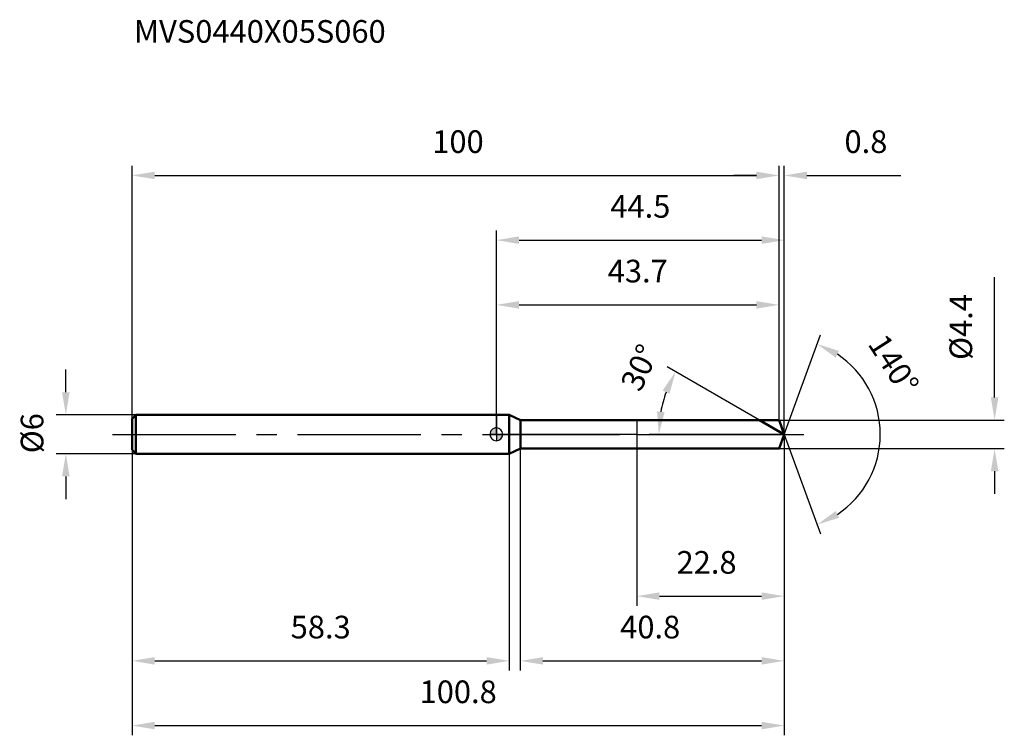
# Model space of a CAD drawing. Units: millimetres. Extents: x -74 to 78, y -46 to 64.
import ezdxf

# ---------------------------------------------------------------- set-up
doc = ezdxf.new("R2010")
doc.units = ezdxf.units.MM
doc.linetypes.add('CENTER2', pattern=[28.575, 19.05, -3.175, 3.175, -3.175])
for name, color, linetype, lineweight in [('1', 4, 'Continuous', 50), ('2', 7, 'Continuous', 25), ('4', 2, 'CENTER2', 25), ('cut', 1, 'Continuous', 25), ('nocut', 7, 'Continuous', 25), ('sk1', 4, 'Continuous', 50), ('sk2', 7, 'Continuous', 25), ('sk4', 2, 'CENTER2', 25), ('sk6', 5, 'Continuous', 35)]:
    doc.layers.add(name, color=color, linetype=linetype, lineweight=lineweight)
doc.layers.add('7', color=5, linetype='Continuous')
doc.styles.add('simplex', font='txt.shx', dxfattribs={"height": 3.5})
doc.styles.get("Standard").update_dxf_attribs({"font": 'txt.shx', "bigfont": '@extfont2.shx'})
doc.dimstyles.new('コピー - ISO-25', dxfattribs={"dimscale": 0, "dimtxt": 3.5, "dimasz": 3.5, "dimexe": 1.5, "dimexo": 0, "dimgap": 2.3, "dimtad": 1, "dimdsep": 46, "dimtxsty": 'simplex', "dimcen": 0.09, "dimclrd": 256, "dimclre": 256, "dimclrt": 256, "dimadec": 0, "dimazin": 0, "dimtfac": 1, "dimtofl": 0, "dimtmove": 0, "dimatfit": 3, "dimfxl": 1, "dimtolj": 1, "dimlwd": -1, "dimlwe": -1, "dimarcsym": 0})

# ---------------------------------------------------------------- blocks, each defined once
blk = doc.blocks.new('zero block')
h = blk.add_hatch(color=7)
h.paths.add_polyline_path([(0, 1, 0.414214), (-1, 0), (0, 0)])
h.paths.add_polyline_path([(1, 0), (0, 0), (0, -1, 0.414214)])
at = {"color": 7, "ltscale": 0.2}
for p, q in [((-1, 0), (1, 0)), ((0, -1), (0, 1))]:
    blk.add_line(p, q, dxfattribs=at)
for start, end in [(90, 180), (180, 270), (0, 90), (270, 0)]:
    blk.add_arc((0, 0), 1, start, end, dxfattribs=at)
blk = doc.blocks.new('*D238')
at = {"layer": 'Defpoints', "color": 0}
for p in [(43.7, 40), (-56.3, 2.4), (43.7, 2.2)]:
    blk.add_point(p, dxfattribs=at)
at = {"layer": 'sk2'}
for p, q in [((-56.3, 2.4), (-56.3, 41.5)), ((43.7, 2.2), (43.7, 41.5)), ((-52.8, 40), (40.2, 40))]:
    blk.add_line(p, q, dxfattribs=at)
for points in [[(-52.8, 40.58), (-52.8, 39.42), (-56.3, 40)], [(40.2, 39.42), (40.2, 40.58), (43.7, 40)]]:
    blk.add_solid(points, dxfattribs=at)
at = {"layer": 'sk2', "insert": (-5.93, 46.97), "char_height": 3.5, "attachment_point": 2, "line_spacing_factor": 0.9, "style": 'simplex'}
blk.add_mtext('\\A1;100', dxfattribs=at)
blk = doc.blocks.new('*D239')
at = {"layer": 'Defpoints', "color": 0}
for p in [(-55.7, 3), (-66.53, -3), (-55.7, -3)]:
    blk.add_point(p, dxfattribs=at)
at = {"layer": 'sk2'}
for p, q in [((-66.53, 6.5), (-66.53, 10)), ((-55.7, 3), (-68.03, 3)), ((-55.7, -3), (-68.03, -3)), ((-66.53, -6.5), (-66.53, -10))]:
    blk.add_line(p, q, dxfattribs=at)
for points in [[(-67.12, 6.5), (-65.95, 6.5), (-66.53, 3)], [(-65.95, -6.5), (-67.12, -6.5), (-66.53, -3)]]:
    blk.add_solid(points, dxfattribs=at)
at = {"layer": 'sk2', "insert": (-73.5, -2.92), "char_height": 3.5, "attachment_point": 1, "rotation": 90, "line_spacing_factor": 0.9, "style": 'simplex'}
blk.add_mtext('\\A1;%%c6', dxfattribs=at)
blk = doc.blocks.new('*D240')
at = {"layer": 'Defpoints', "color": 0}
for p in [(-56.3, -2.4), (2, -2.4), (2, -35)]:
    blk.add_point(p, dxfattribs=at)
at = {"layer": 'sk2'}
for p, q in [((-56.3, -2.4), (-56.3, -36.5)), ((2, -2.4), (2, -36.5)), ((-52.8, -35), (-1.5, -35))]:
    blk.add_line(p, q, dxfattribs=at)
for points in [[(-52.8, -34.42), (-52.8, -35.58), (-56.3, -35)], [(-1.5, -35.58), (-1.5, -34.42), (2, -35)]]:
    blk.add_solid(points, dxfattribs=at)
at = {"layer": 'sk2', "insert": (-27.15, -28.03), "char_height": 3.5, "attachment_point": 2, "line_spacing_factor": 0.9, "style": 'simplex'}
blk.add_mtext('\\A1;58.3', dxfattribs=at)
blk = doc.blocks.new('*D241')
at = {"layer": '2'}
for p, q in [((0, 0), (0, 31.5)), ((44.5, 0), (44.5, 31.5)), ((3.5, 30), (41, 30))]:
    blk.add_line(p, q, dxfattribs=at)
for points in [[(3.5, 30.58), (3.5, 29.42), (0, 30)], [(41, 29.42), (41, 30.58), (44.5, 30)]]:
    blk.add_solid(points, dxfattribs=at)
at = {"layer": 'Defpoints', "color": 0}
for p in [(44.5, 30), (0, 0), (44.5, 0)]:
    blk.add_point(p, dxfattribs=at)
at = {"layer": '2', "insert": (22.25, 36.97), "char_height": 3.5, "attachment_point": 2, "line_spacing_factor": 0.9, "style": 'simplex'}
blk.add_mtext('\\A1;44.5', dxfattribs=at)
blk = doc.blocks.new('*D242')
at = {"layer": '2'}
for p, q in [((43.7, 2.2), (43.7, 41.5)), ((44.5, 0), (44.5, 41.5)), ((40.2, 40), (36.7, 40)), ((48, 40), (62.52, 40))]:
    blk.add_line(p, q, dxfattribs=at)
for points in [[(40.2, 39.42), (40.2, 40.58), (43.7, 40)], [(48, 40.58), (48, 39.42), (44.5, 40)]]:
    blk.add_solid(points, dxfattribs=at)
at = {"layer": 'Defpoints', "color": 0}
for p in [(44.5, 40), (43.7, 2.2), (44.5, 0)]:
    blk.add_point(p, dxfattribs=at)
at = {"layer": '2', "insert": (53.8, 46.97), "char_height": 3.5, "attachment_point": 1, "line_spacing_factor": 0.9, "style": 'simplex'}
blk.add_mtext('\\A1;0.8', dxfattribs=at)
blk = doc.blocks.new('*D243')
at = {"layer": 'Defpoints', "color": 0}
for p in [(-56.3, 0), (44.5, 0), (44.5, -45)]:
    blk.add_point(p, dxfattribs=at)
at = {"layer": 'sk2'}
for p, q in [((-56.3, 0), (-56.3, -46.5)), ((44.5, 0), (44.5, -46.5)), ((-52.8, -45), (41, -45))]:
    blk.add_line(p, q, dxfattribs=at)
for points in [[(-52.8, -44.42), (-52.8, -45.58), (-56.3, -45)], [(41, -45.58), (41, -44.42), (44.5, -45)]]:
    blk.add_solid(points, dxfattribs=at)
at = {"layer": 'sk2', "insert": (-5.9, -38.03), "char_height": 3.5, "attachment_point": 2, "line_spacing_factor": 0.9, "style": 'simplex'}
blk.add_mtext('\\A1;100.8', dxfattribs=at)
blk = doc.blocks.new('*D244')
at = {"layer": '2'}
for p, q in [((77, 5.7), (77, 24.3)), ((43.7, 2.2), (78.5, 2.2)), ((43.7, -2.2), (78.5, -2.2)), ((77, -5.7), (77, -9.2))]:
    blk.add_line(p, q, dxfattribs=at)
for points in [[(76.42, 5.7), (77.58, 5.7), (77, 2.2)], [(77.58, -5.7), (76.42, -5.7), (77, -2.2)]]:
    blk.add_solid(points, dxfattribs=at)
at = {"layer": 'Defpoints', "color": 0}
for p in [(43.7, 2.2), (43.7, -2.2), (77, -2.2)]:
    blk.add_point(p, dxfattribs=at)
at = {"layer": '2', "insert": (70.03, 11.5), "char_height": 3.5, "attachment_point": 1, "rotation": 90, "line_spacing_factor": 0.9, "style": 'simplex'}
blk.add_mtext('\\A1;%%c4.4', dxfattribs=at)
blk = doc.blocks.new('*D245')
at = {"layer": '2'}
for p, q in [((40.69, 2.2), (26.4, 10.45)), ((44.5, 0), (23.6, 0))]:
    blk.add_line(p, q, dxfattribs=at)
blk.add_arc((44.5, 0), 19.4, 160.3517, 169.6483, dxfattribs=at)
for points in [[(26.76, 6.28), (25.7, 6.77), (27.7, 9.7)], [(24.84, 3.54), (26, 3.43), (25.1, 0)]]:
    blk.add_solid(points, dxfattribs=at)
at = {"layer": 'Defpoints', "color": 0}
for p in [(25.4, 3.37), (40.69, 2.2), (40.85, 2.11), (44.5, 0), (44.69, 0)]:
    blk.add_point(p, dxfattribs=at)
at = {"layer": '2', "insert": (20.56, 11.05), "char_height": 3.5, "attachment_point": 2, "rotation": 65.2331, "line_spacing_factor": 0.9, "style": 'simplex'}
blk.add_mtext('\\A1;30%%d', dxfattribs=at)
blk = doc.blocks.new('*D246')
at = {"layer": '2'}
for p, q in [((44.5, -1.5), (44.5, -36.5)), ((3.7, -2.2), (3.7, -36.5)), ((7.2, -35), (41, -35))]:
    blk.add_line(p, q, dxfattribs=at)
for points in [[(7.2, -34.42), (7.2, -35.58), (3.7, -35)], [(41, -35.58), (41, -34.42), (44.5, -35)]]:
    blk.add_solid(points, dxfattribs=at)
at = {"layer": 'Defpoints', "color": 0}
for p in [(44.5, -1.5), (3.7, -2.2), (44.5, -35)]:
    blk.add_point(p, dxfattribs=at)
at = {"layer": '2', "insert": (19.14, -28.03), "char_height": 3.5, "attachment_point": 1, "line_spacing_factor": 0.9, "style": 'simplex'}
blk.add_mtext('\\A1;40.8', dxfattribs=at)
blk = doc.blocks.new('*D247')
at = {"layer": '2'}
for p, q in [((21.7, 0), (21.7, -26.5)), ((44.5, 0), (44.5, -26.5)), ((25.2, -25), (41, -25))]:
    blk.add_line(p, q, dxfattribs=at)
for points in [[(25.2, -24.42), (25.2, -25.58), (21.7, -25)], [(41, -25.58), (41, -24.42), (44.5, -25)]]:
    blk.add_solid(points, dxfattribs=at)
at = {"layer": 'Defpoints', "color": 0}
for p in [(21.7, 0), (44.5, 0), (44.5, -25)]:
    blk.add_point(p, dxfattribs=at)
at = {"layer": '2', "insert": (27.85, -18.03), "char_height": 3.5, "attachment_point": 1, "line_spacing_factor": 0.9, "style": 'simplex'}
blk.add_mtext('\\A1;22.8', dxfattribs=at)
blk = doc.blocks.new('*D248')
at = {"layer": '2'}
for p, q in [((0, 0), (0, 21.5)), ((43.7, 2.2), (43.7, 21.5)), ((3.5, 20), (40.2, 20))]:
    blk.add_line(p, q, dxfattribs=at)
for points in [[(3.5, 20.58), (3.5, 19.42), (0, 20)], [(40.2, 19.42), (40.2, 20.58), (43.7, 20)]]:
    blk.add_solid(points, dxfattribs=at)
at = {"layer": 'Defpoints', "color": 0}
for p in [(43.7, 20), (43.7, 2.2), (0, 0)]:
    blk.add_point(p, dxfattribs=at)
at = {"layer": '2', "insert": (21.85, 26.97), "char_height": 3.5, "attachment_point": 2, "line_spacing_factor": 0.9, "style": 'simplex'}
blk.add_mtext('\\A1;43.7', dxfattribs=at)
blk = doc.blocks.new('*D249')
at = {"layer": '2'}
for q in [(50.09, 15.35), (50.09, -15.35)]:
    blk.add_line((44.5, 0), q, dxfattribs=at)
blk.add_arc((44.5, 0), 14.84, 303.5445, 56.4555, dxfattribs=at)
for points in [[(52.96, 12.89), (52.44, 11.85), (49.58, 13.95)], [(52.44, -11.85), (52.96, -12.89), (49.58, -13.95)]]:
    blk.add_solid(points, dxfattribs=at)
at = {"layer": 'Defpoints', "color": 0}
for p in [(44.48, 0.07), (44.5, 0), (44.5, 0), (44.48, -0.07), (58.13, -5.88)]:
    blk.add_point(p, dxfattribs=at)
at = {"layer": '2', "insert": (62.87, 11.76), "char_height": 3.5, "attachment_point": 2, "rotation": 302.6208, "line_spacing_factor": 0.9, "style": 'simplex'}
blk.add_mtext('\\A1;140%%d', dxfattribs=at)

msp = doc.modelspace()

# ---------------------------------------------------------------- linework, layer by layer
at = {"layer": '1'}
for p, q in [((2, 3), (0, 3)), ((3.72, 2.2), (2, 3)), ((2, 3), (2, -3)), ((3.72, 2.2), (43.7, 2.2)), ((3.72, -2.2), (3.72, 2.2)), ((44.5, 0), (40.69, 2.2)), ((43.7, 2.2), (44.5, 0)), ((44.5, 0), (43.7, -2.2)), ((0, -3), (2, -3)), ((2, -3), (3.72, -2.2)), ((43.7, -2.2), (3.72, -2.2))]:
    msp.add_line(p, q, dxfattribs=at)
at = {"layer": '4'}
msp.add_line((0, 0), (47.5, 0), dxfattribs=at)
at = {"layer": '7'}
for p, q in [((3.7, 2.2), (43.7, 2.2)), ((3.7, 2.2), (3.7, -2.2)), ((43.7, 2.2), (44.5, 0)), ((44.5, 0), (43.7, -2.2)), ((43.7, -2.2), (3.7, -2.2))]:
    msp.add_line(p, q, dxfattribs=at)
at = {"layer": 'cut'}
for p, q in [((43.7, 2.2), (21.7, 2.2)), ((21.7, 2.2), (21.7, 0)), ((43.7, 2.2), (44.5, 0)), ((21.7, 0), (44.5, 0))]:
    msp.add_line(p, q, dxfattribs=at)
at = {"layer": 'nocut'}
for p, q in [((2, 3), (0, 3)), ((0, 3), (0, 0)), ((3.72, 2.2), (2, 3)), ((3.72, 2.2), (21.7, 2.2)), ((21.7, 2.2), (21.7, 0)), ((21.7, 0), (0, 0))]:
    msp.add_line(p, q, dxfattribs=at)
at = {"layer": 'sk1'}
for p, q in [((-56.3, 2.4), (-55.7, 3)), ((-56.3, 2.4), (-56.3, -2.4)), ((-55.7, 3), (-55.7, -3)), ((0, 3), (-55.7, 3)), ((-56.3, -2.4), (-55.7, -3)), ((-55.7, -3), (0, -3))]:
    msp.add_line(p, q, dxfattribs=at)
at = {"layer": 'sk4'}
msp.add_line((-59.3, 0), (0, 0), dxfattribs=at)

# ---------------------------------------------------------------- block references
at = {"rotation": 180}
msp.add_blockref('zero block', (0, 0), dxfattribs=at)

# ---------------------------------------------------------------- texts
at = {"layer": 'sk6', "insert": (-56, 64), "char_height": 3.5, "width": 41.65, "attachment_point": 1, "line_spacing_factor": 0.9}
msp.add_mtext('MVS0440X05S060', dxfattribs=at)

# ---------------------------------------------------------------- dimensions: what is measured, and where the dimension line sits
at = {"layer": '2'}
for base, p1, p2, picture, middle in [((44.5, 40), (43.7, 2.2), (44.5, 0), '*D242', (57.01, 40)), ((44.5, 30), (0, 0), (44.5, 0), '*D241', (22.25, 30)), ((43.7, 20), (0, 0), (43.7, 2.2), '*D248', (21.85, 20)), ((44.5, -25), (21.7, 0), (44.5, 0), '*D247', (33.1, -25)), ((44.5, -35), (3.7, -2.2), (44.5, -1.5), '*D246', (24.1, -35))]:
    dim = msp.add_linear_dim(base=base, p1=p1, p2=p2, dimstyle='コピー - ISO-25', override={"dimscale": 1, "dimdec": 1}, dxfattribs=at)
    dim.commit()
    dim.dimension.update_dxf_attribs({"geometry": picture, "text_midpoint": middle, "dimtype": 160})
dim = msp.add_linear_dim(base=(77, -2.2), p1=(43.7, 2.2), p2=(43.7, -2.2), angle=270, text='%%c<>', dimstyle='コピー - ISO-25', override={"dimscale": 1, "dimdec": 1}, dxfattribs=at)
dim.commit()
dim.dimension.update_dxf_attribs({"geometry": '*D244', "text_midpoint": (77, 16.75), "dimtype": 160})
for base, line1, line2, picture, middle in [((58.1272, -5.8779), ((44.4762, 0.0674), (44.5007, 0)), ((44.4762, -0.0674), (44.5007, 0)), '*D249', (57, 8)), ((25.3968, 3.3685), ((40.8514, 2.107), (40.6902, 2.2)), ((44.6868, 0), (44.5007, 0)), '*D245', (26.8864, 8.1266))]:
    dim = msp.add_angular_dim_2l(base=base, line1=line1, line2=line2, dimstyle='コピー - ISO-25', override={"dimscale": 1, "dimdec": 1}, dxfattribs=at)
    dim.commit()
    dim.dimension.update_dxf_attribs({"geometry": picture, "text_midpoint": middle, "dimtype": 162})
at = {"layer": 'sk2'}
for base, p1, p2, picture, middle in [((43.7, 40), (-56.3, 2.4), (43.7, 2.2), '*D238', (-5.93, 40)), ((44.5, -45), (-56.3, 0), (44.5, 0), '*D243', (-5.9, -45)), ((2, -35), (-56.3, -2.4), (2, -2.4), '*D240', (-27.15, -35))]:
    dim = msp.add_linear_dim(base=base, p1=p1, p2=p2, dimstyle='コピー - ISO-25', override={"dimscale": 1, "dimdec": 1}, dxfattribs=at)
    dim.commit()
    dim.dimension.update_dxf_attribs({"geometry": picture, "text_midpoint": middle, "dimtype": 160})
dim = msp.add_linear_dim(base=(-66.53, -3), p1=(-55.7, 3), p2=(-55.7, -3), angle=270, text='%%c<>', dimstyle='コピー - ISO-25', override={"dimscale": 1, "dimdec": 1}, dxfattribs=at)
dim.commit()
dim.dimension.update_dxf_attribs({"geometry": '*D239', "text_midpoint": (-66.53, 0), "dimtype": 160})

doc.saveas('drawing.dxf')
